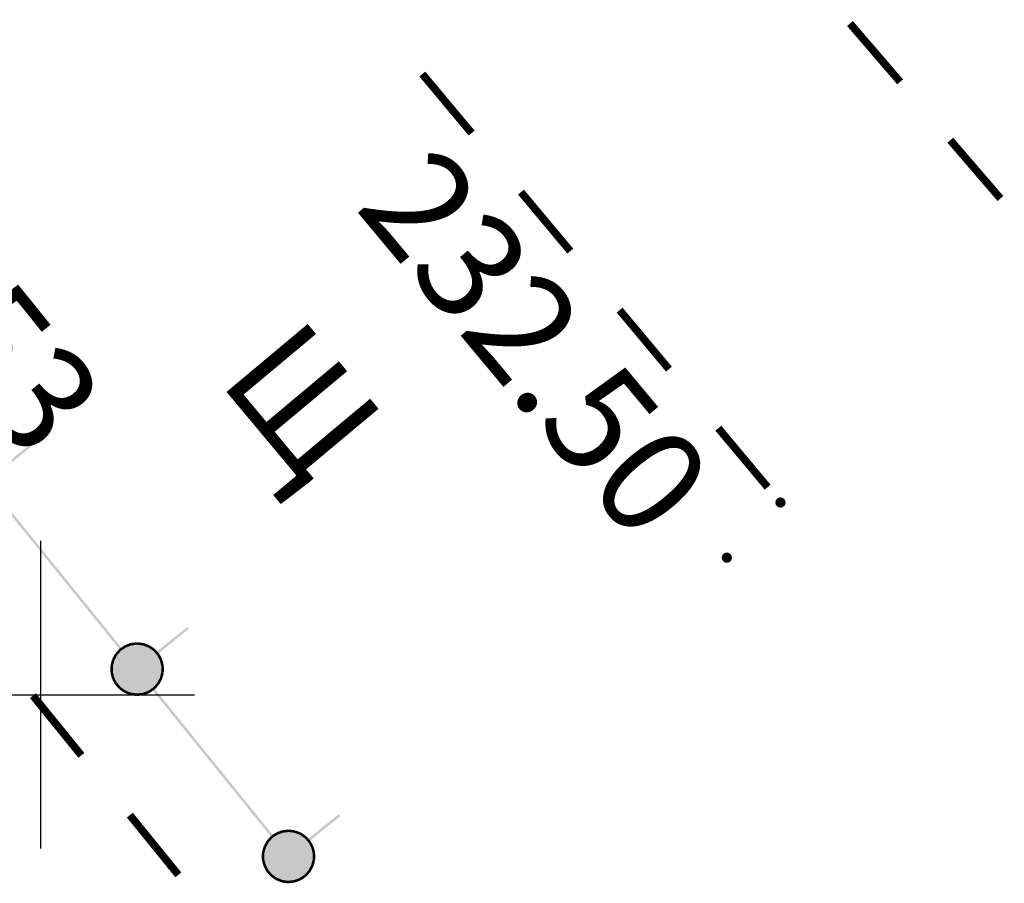
# Model space of a CAD drawing. Units: millimetres. Extents: x 17919 to 91693, y 5785 to 68389.
# Drawn here: x 45995 to 46004, y 33746 to 33754 of the extents above; entities that cross this region are included whole.
import ezdxf

# ---------------------------------------------------------------- set-up
doc = ezdxf.new("R2010")
doc.units = ezdxf.units.MM
doc.linetypes.add('ACAD_ISO04W100', pattern=[30, 24, -3, 0, -3])
doc.layers.add('OM_АД_Координатная', color=7, linetype='CONTINUOUS')
doc.layers.add('OM_АД_ЦММ', color=251, linetype='ACAD_ISO04W100')
doc.styles.get("Standard").update_dxf_attribs({"font": 'ARIALI.TTF'})

msp = doc.modelspace()

# ---------------------------------------------------------------- hatches: boundary and pattern name
at = {"layer": 'OM_АД_ЦММ'}
for points in [[(45994.8474, 33749.8414), (45994.5452, 33749.597), (45994.8631, 33749.822)], [(45994.8474, 33749.8414), (45994.5452, 33749.597), (45994.8631, 33749.822)], [(45994.5609, 33749.5776), (45994.8631, 33749.822), (45994.5452, 33749.597)], [(45994.5609, 33749.5776), (45994.8631, 33749.822), (45994.5452, 33749.597)], [(46002.1083, 33749.1787, 1), (46002.1083, 33749.2787, 1)], [(46002.1083, 33749.1787, 1), (46002.1083, 33749.2787, 1)], [(45994.5062, 33749.2278), (45995.1026, 33748.4904), (45994.5256, 33749.2436)], [(45994.5062, 33749.2278), (45995.1026, 33748.4904), (45994.5256, 33749.2436)], [(45995.1221, 33748.5061), (45994.5256, 33749.2436), (45995.1026, 33748.4904)], [(45995.1221, 33748.5061), (45994.5256, 33749.2436), (45995.1026, 33748.4904)], [(46001.5856, 33748.641, 1), (46001.5856, 33748.741, 1)], [(46001.5856, 33748.641, 1), (46001.5856, 33748.741, 1)], [(45995.1026, 33748.4904), (45995.6681, 33747.7912), (45995.1221, 33748.5061)], [(45995.1026, 33748.4904), (45995.6681, 33747.7912), (45995.1221, 33748.5061)], [(45995.6875, 33747.8069), (45995.1221, 33748.5061), (45995.6681, 33747.7912)], [(45995.6875, 33747.8069), (45995.1221, 33748.5061), (45995.6681, 33747.7912)], [(45996.3237, 33748.016), (45996.0215, 33747.7716), (45996.3394, 33747.9966)], [(45996.3237, 33748.016), (45996.0215, 33747.7716), (45996.3394, 33747.9966)], [(45996.0373, 33747.7522), (45996.3394, 33747.9966), (45996.0215, 33747.7716)], [(45996.0373, 33747.7522), (45996.3394, 33747.9966), (45996.0215, 33747.7716)], [(45995.9534, 33747.8248), (45995.8973, 33747.8468), (45995.5865, 33747.5771)], [(45995.5865, 33747.5771), (45995.8973, 33747.8468), (45995.5872, 33747.6373)], [(45995.9534, 33747.8248), (45995.8973, 33747.8468), (45995.5865, 33747.5771)], [(45995.5865, 33747.5771), (45995.8973, 33747.8468), (45995.5872, 33747.6373)], [(45995.6004, 33747.5184), (45995.9534, 33747.8248), (45995.5865, 33747.5771)], [(45995.6004, 33747.5184), (45995.9534, 33747.8248), (45995.5865, 33747.5771)], [(45995.8973, 33747.8468), (45995.8376, 33747.8547), (45995.5872, 33747.6373)], [(45995.5872, 33747.6373), (45995.8376, 33747.8547), (45995.6022, 33747.6957)], [(45995.8973, 33747.8468), (45995.8376, 33747.8547), (45995.5872, 33747.6373)], [(45995.5872, 33747.6373), (45995.8376, 33747.8547), (45995.6022, 33747.6957)], [(45996.0024, 33747.7904), (45995.9534, 33747.8248), (45995.6004, 33747.5184)], [(45996.0024, 33747.7904), (45995.9534, 33747.8248), (45995.6004, 33747.5184)], [(45995.8376, 33747.8547), (45995.7777, 33747.848), (45995.6022, 33747.6957)], [(45995.8376, 33747.8547), (45995.7777, 33747.848), (45995.6022, 33747.6957)], [(45995.6022, 33747.6957), (45995.7777, 33747.848), (45995.6307, 33747.7488)], [(45995.6022, 33747.6957), (45995.7777, 33747.848), (45995.6307, 33747.7488)], [(45995.7777, 33747.848), (45995.7211, 33747.8272), (45995.6307, 33747.7488)], [(45995.7777, 33747.848), (45995.7211, 33747.8272), (45995.6307, 33747.7488)], [(45995.7211, 33747.8272), (45995.6711, 33747.7936), (45995.6307, 33747.7488)], [(45995.7211, 33747.8272), (45995.6711, 33747.7936), (45995.6307, 33747.7488)], [(45995.7141, 33747.8376), (45995.6642, 33747.8038), (45995.7281, 33747.8169)], [(45995.7141, 33747.8376), (45995.6642, 33747.8038), (45995.7281, 33747.8169)], [(45995.6781, 33747.7832), (45995.7281, 33747.8169), (45995.6642, 33747.8038)], [(45995.6781, 33747.7832), (45995.7281, 33747.8169), (45995.6642, 33747.8038)], [(45995.7731, 33747.8601), (45995.7168, 33747.8389), (45995.782, 33747.8363)], [(45995.7731, 33747.8601), (45995.7168, 33747.8389), (45995.782, 33747.8363)], [(45995.7254, 33747.8155), (45995.782, 33747.8363), (45995.7168, 33747.8389)], [(45995.7254, 33747.8155), (45995.782, 33747.8363), (45995.7168, 33747.8389)], [(45995.8362, 33747.8671), (45995.7763, 33747.8604), (45995.8389, 33747.8422)], [(45995.8362, 33747.8671), (45995.7763, 33747.8604), (45995.8389, 33747.8422)], [(45995.779, 33747.8356), (45995.8389, 33747.8422), (45995.7763, 33747.8604)], [(45995.779, 33747.8356), (45995.8389, 33747.8422), (45995.7763, 33747.8604)], [(45995.8359, 33747.8423), (45995.8958, 33747.8342), (45995.8392, 33747.8671)], [(45995.8359, 33747.8423), (45995.8958, 33747.8342), (45995.8392, 33747.8671)], [(45995.8989, 33747.8592), (45995.8392, 33747.8671), (45995.8958, 33747.8342)], [(45995.8989, 33747.8592), (45995.8392, 33747.8671), (45995.8958, 33747.8342)], [(45995.8928, 33747.835), (45995.9489, 33747.8132), (45995.9019, 33747.8584)], [(45995.8928, 33747.835), (45995.9489, 33747.8132), (45995.9019, 33747.8584)], [(45995.958, 33747.8365), (45995.9019, 33747.8584), (45995.9489, 33747.8132)], [(45995.958, 33747.8365), (45995.9019, 33747.8584), (45995.9489, 33747.8132)], [(45995.9462, 33747.8146), (45995.9955, 33747.7799), (45995.9606, 33747.8351)], [(45995.9462, 33747.8146), (45995.9955, 33747.7799), (45995.9606, 33747.8351)], [(45996.0099, 33747.8003), (45995.9606, 33747.8351), (45995.9955, 33747.7799)], [(45996.0099, 33747.8003), (45995.9606, 33747.8351), (45995.9955, 33747.7799)], [(45995.6197, 33747.7547), (45995.591, 33747.7018), (45995.6417, 33747.7429)], [(45995.6197, 33747.7547), (45995.591, 33747.7018), (45995.6417, 33747.7429)], [(45995.6132, 33747.6898), (45995.6417, 33747.7429), (45995.591, 33747.7018)], [(45995.6132, 33747.6898), (45995.6417, 33747.7429), (45995.591, 33747.7018)], [(45995.6276, 33747.4651), (45996.0024, 33747.7904), (45995.6004, 33747.5184)], [(45995.6276, 33747.4651), (45996.0024, 33747.7904), (45995.6004, 33747.5184)], [(45995.6619, 33747.8019), (45995.6215, 33747.7572), (45995.6804, 33747.7851)], [(45995.6619, 33747.8019), (45995.6215, 33747.7572), (45995.6804, 33747.7851)], [(45995.64, 33747.7404), (45995.6804, 33747.7851), (45995.6215, 33747.7572)], [(45995.64, 33747.7404), (45995.6804, 33747.7851), (45995.6215, 33747.7572)], [(45996.0425, 33747.7442), (45996.0024, 33747.7904), (45995.6276, 33747.4651)], [(45996.0425, 33747.7442), (45996.0024, 33747.7904), (45995.6276, 33747.4651)], [(45995.6676, 33747.4189), (45996.0425, 33747.7442), (45995.6276, 33747.4651)], [(45995.6676, 33747.4189), (45996.0425, 33747.7442), (45995.6276, 33747.4651)], [(45996.0697, 33747.6909), (45996.0425, 33747.7442), (45995.6676, 33747.4189)], [(45996.0697, 33747.6909), (45996.0425, 33747.7442), (45995.6676, 33747.4189)], [(45995.9933, 33747.7819), (45996.0328, 33747.7364), (45996.0121, 33747.7983)], [(45995.9933, 33747.7819), (45996.0328, 33747.7364), (45996.0121, 33747.7983)], [(45996.0516, 33747.7528), (45996.0121, 33747.7983), (45996.0328, 33747.7364)], [(45996.0516, 33747.7528), (45996.0121, 33747.7983), (45996.0328, 33747.7364)], [(45996.0311, 33747.7389), (45996.0585, 33747.6852), (45996.0533, 33747.7503)], [(45996.0311, 33747.7389), (45996.0585, 33747.6852), (45996.0533, 33747.7503)], [(45996.0808, 33747.6966), (45996.0533, 33747.7503), (45996.0585, 33747.6852)], [(45996.0808, 33747.6966), (45996.0533, 33747.7503), (45996.0585, 33747.6852)], [(45995.5747, 33747.6375), (45995.574, 33747.5772), (45995.5997, 33747.6372)], [(45995.5747, 33747.6375), (45995.574, 33747.5772), (45995.5997, 33747.6372)], [(45995.599, 33747.5769), (45995.5997, 33747.6372), (45995.574, 33747.5772)], [(45995.599, 33747.5769), (45995.5997, 33747.6372), (45995.574, 33747.5772)], [(45995.5901, 33747.6988), (45995.575, 33747.6405), (45995.6143, 33747.6926)], [(45995.5901, 33747.6988), (45995.575, 33747.6405), (45995.6143, 33747.6926)], [(45995.5993, 33747.6342), (45995.6143, 33747.6926), (45995.575, 33747.6405)], [(45995.5993, 33747.6342), (45995.6143, 33747.6926), (45995.575, 33747.6405)], [(45995.7166, 33747.3845), (45996.0697, 33747.6909), (45995.6676, 33747.4189)], [(45995.7166, 33747.3845), (45996.0697, 33747.6909), (45995.6676, 33747.4189)], [(45996.0835, 33747.6323), (45996.0697, 33747.6909), (45995.7166, 33747.3845)], [(45996.0835, 33747.6323), (45996.0697, 33747.6909), (45995.7166, 33747.3845)], [(45995.7727, 33747.3626), (45996.0835, 33747.6323), (45995.7166, 33747.3845)], [(45995.7727, 33747.3626), (45996.0835, 33747.6323), (45995.7166, 33747.3845)], [(45996.0829, 33747.572), (45996.0835, 33747.6323), (45995.7727, 33747.3626)], [(45996.0829, 33747.572), (45996.0835, 33747.6323), (45995.7727, 33747.3626)], [(45996.0575, 33747.6881), (45996.0713, 33747.6294), (45996.0818, 33747.6938)], [(45996.0575, 33747.6881), (45996.0713, 33747.6294), (45996.0818, 33747.6938)], [(45996.071, 33747.6324), (45996.0704, 33747.5721), (45996.0961, 33747.632)], [(45996.071, 33747.6324), (45996.0704, 33747.5721), (45996.0961, 33747.632)], [(45996.0954, 33747.5719), (45996.0961, 33747.632), (45996.0704, 33747.5721)], [(45996.0954, 33747.5719), (45996.0961, 33747.632), (45996.0704, 33747.5721)], [(45996.0958, 33747.6349), (45996.0818, 33747.6938), (45996.0713, 33747.6294)], [(45996.0958, 33747.6349), (45996.0818, 33747.6938), (45996.0713, 33747.6294)], [(45995.5744, 33747.5742), (45995.5882, 33747.5155), (45995.5987, 33747.5799)], [(45995.5744, 33747.5742), (45995.5882, 33747.5155), (45995.5987, 33747.5799)], [(45995.6125, 33747.5213), (45995.5987, 33747.5799), (45995.5882, 33747.5155)], [(45995.6125, 33747.5213), (45995.5987, 33747.5799), (45995.5882, 33747.5155)], [(45995.5892, 33747.5127), (45995.6167, 33747.4591), (45995.6115, 33747.5241)], [(45995.5892, 33747.5127), (45995.6167, 33747.4591), (45995.6115, 33747.5241)], [(45995.639, 33747.4705), (45995.6115, 33747.5241), (45995.6167, 33747.4591)], [(45995.639, 33747.4705), (45995.6115, 33747.5241), (45995.6167, 33747.4591)], [(45995.8325, 33747.3547), (45996.0829, 33747.572), (45995.7727, 33747.3626)], [(45995.8325, 33747.3547), (45996.0829, 33747.572), (45995.7727, 33747.3626)], [(45996.0678, 33747.5136), (45996.0829, 33747.572), (45995.8325, 33747.3547)], [(45996.0678, 33747.5136), (45996.0829, 33747.572), (45995.8325, 33747.3547)], [(45996.0708, 33747.5751), (45996.0557, 33747.5168), (45996.095, 33747.5689)], [(45996.0708, 33747.5751), (45996.0557, 33747.5168), (45996.095, 33747.5689)], [(45996.08, 33747.5105), (45996.095, 33747.5689), (45996.0557, 33747.5168)], [(45996.08, 33747.5105), (45996.095, 33747.5689), (45996.0557, 33747.5168)], [(45995.6184, 33747.4566), (45995.6579, 33747.4111), (45995.6373, 33747.473)], [(45995.6184, 33747.4566), (45995.6579, 33747.4111), (45995.6373, 33747.473)], [(45995.6768, 33747.4274), (45995.6373, 33747.473), (45995.6579, 33747.4111)], [(45995.6768, 33747.4274), (45995.6373, 33747.473), (45995.6579, 33747.4111)], [(45995.6601, 33747.409), (45995.7094, 33747.3743), (45995.6745, 33747.4295)], [(45995.6601, 33747.409), (45995.7094, 33747.3743), (45995.6745, 33747.4295)], [(45995.7238, 33747.3947), (45995.6745, 33747.4295), (45995.7094, 33747.3743)], [(45995.7238, 33747.3947), (45995.6745, 33747.4295), (45995.7094, 33747.3743)], [(45995.8924, 33747.3613), (45996.0678, 33747.5136), (45995.8325, 33747.3547)], [(45995.8924, 33747.3613), (45996.0678, 33747.5136), (45995.8325, 33747.3547)], [(45996.0393, 33747.4606), (45996.0678, 33747.5136), (45995.8924, 33747.3613)], [(45996.0393, 33747.4606), (45996.0678, 33747.5136), (45995.8924, 33747.3613)], [(45995.9489, 33747.3821), (45996.0393, 33747.4606), (45995.8924, 33747.3613)], [(45995.9489, 33747.3821), (45996.0393, 33747.4606), (45995.8924, 33747.3613)], [(45995.9919, 33747.4261), (45995.9419, 33747.3925), (45996.0058, 33747.4056)], [(45995.9919, 33747.4261), (45995.9419, 33747.3925), (45996.0058, 33747.4056)], [(45995.999, 33747.4157), (45996.0393, 33747.4606), (45995.9489, 33747.3821)], [(45995.999, 33747.4157), (45996.0393, 33747.4606), (45995.9489, 33747.3821)], [(45996.03, 33747.469), (45995.9896, 33747.4243), (45996.0486, 33747.4522)], [(45996.03, 33747.469), (45995.9896, 33747.4243), (45996.0486, 33747.4522)], [(45996.0081, 33747.4075), (45996.0486, 33747.4522), (45995.9896, 33747.4243)], [(45996.0081, 33747.4075), (45996.0486, 33747.4522), (45995.9896, 33747.4243)], [(45996.0568, 33747.5196), (45996.0283, 33747.4665), (45996.079, 33747.5075)], [(45996.0568, 33747.5196), (45996.0283, 33747.4665), (45996.079, 33747.5075)], [(45996.0503, 33747.4546), (45996.079, 33747.5075), (45996.0283, 33747.4665)], [(45996.0503, 33747.4546), (45996.079, 33747.5075), (45996.0283, 33747.4665)], [(45995.712, 33747.3729), (45995.7682, 33747.3509), (45995.7211, 33747.3962)], [(45995.712, 33747.3729), (45995.7682, 33747.3509), (45995.7211, 33747.3962)], [(45995.7773, 33747.3742), (45995.7211, 33747.3962), (45995.7682, 33747.3509)], [(45995.7773, 33747.3742), (45995.7211, 33747.3962), (45995.7682, 33747.3509)], [(45995.7711, 33747.3502), (45995.8308, 33747.3423), (45995.7743, 33747.375)], [(45995.7711, 33747.3502), (45995.8308, 33747.3423), (45995.7743, 33747.375)], [(45995.8341, 33747.3671), (45995.7743, 33747.375), (45995.8308, 33747.3423)], [(45995.8341, 33747.3671), (45995.7743, 33747.375), (45995.8308, 33747.3423)], [(45995.891, 33747.3738), (45995.8311, 33747.3671), (45995.8937, 33747.3489)], [(45995.891, 33747.3738), (45995.8311, 33747.3671), (45995.8937, 33747.3489)], [(45995.8338, 33747.3423), (45995.8937, 33747.3489), (45995.8311, 33747.3671)], [(45995.8338, 33747.3423), (45995.8937, 33747.3489), (45995.8311, 33747.3671)], [(45995.9446, 33747.3939), (45995.888, 33747.3731), (45995.9532, 33747.3704)], [(45995.9446, 33747.3939), (45995.888, 33747.3731), (45995.9532, 33747.3704)], [(45995.8969, 33747.3493), (45995.9532, 33747.3704), (45995.888, 33747.3731)], [(45995.8969, 33747.3493), (45995.9532, 33747.3704), (45995.888, 33747.3731)], [(45995.9559, 33747.3718), (45996.0058, 33747.4056), (45995.9419, 33747.3925)], [(45995.9559, 33747.3718), (45996.0058, 33747.4056), (45995.9419, 33747.3925)], [(45995.9825, 33747.4024), (45996.5789, 33746.665), (45996.0019, 33747.4182)], [(45995.9825, 33747.4024), (45996.5789, 33746.665), (45996.0019, 33747.4182)], [(45996.5984, 33746.6807), (45996.0019, 33747.4182), (45996.5789, 33746.665)], [(45996.5984, 33746.6807), (45996.0019, 33747.4182), (45996.5789, 33746.665)], [(45996.5789, 33746.665), (45997.1444, 33745.9658), (45996.5984, 33746.6807)], [(45996.5789, 33746.665), (45997.1444, 33745.9658), (45996.5984, 33746.6807)], [(45997.1638, 33745.9815), (45996.5984, 33746.6807), (45997.1444, 33745.9658)], [(45997.1638, 33745.9815), (45996.5984, 33746.6807), (45997.1444, 33745.9658)], [(45997.8, 33746.1906), (45997.4978, 33745.9462), (45997.8158, 33746.1711)], [(45997.8, 33746.1906), (45997.4978, 33745.9462), (45997.8158, 33746.1711)], [(45997.5136, 33745.9268), (45997.8158, 33746.1711), (45997.4978, 33745.9462)], [(45997.5136, 33745.9268), (45997.8158, 33746.1711), (45997.4978, 33745.9462)], [(45997.4298, 33745.9994), (45997.3736, 33746.0214), (45997.0629, 33745.7517)], [(45997.0629, 33745.7517), (45997.3736, 33746.0214), (45997.0635, 33745.8119)], [(45997.4298, 33745.9994), (45997.3736, 33746.0214), (45997.0629, 33745.7517)], [(45997.0629, 33745.7517), (45997.3736, 33746.0214), (45997.0635, 33745.8119)], [(45997.0767, 33745.693), (45997.4298, 33745.9994), (45997.0629, 33745.7517)], [(45997.0767, 33745.693), (45997.4298, 33745.9994), (45997.0629, 33745.7517)], [(45997.3736, 33746.0214), (45997.3139, 33746.0293), (45997.0635, 33745.8119)], [(45997.0635, 33745.8119), (45997.3139, 33746.0293), (45997.0785, 33745.8703)], [(45997.3736, 33746.0214), (45997.3139, 33746.0293), (45997.0635, 33745.8119)], [(45997.0635, 33745.8119), (45997.3139, 33746.0293), (45997.0785, 33745.8703)], [(45997.4787, 33745.965), (45997.4298, 33745.9994), (45997.0767, 33745.693)], [(45997.4787, 33745.965), (45997.4298, 33745.9994), (45997.0767, 33745.693)], [(45997.3139, 33746.0293), (45997.254, 33746.0226), (45997.0785, 33745.8703)], [(45997.3139, 33746.0293), (45997.254, 33746.0226), (45997.0785, 33745.8703)], [(45997.0785, 33745.8703), (45997.254, 33746.0226), (45997.107, 33745.9234)], [(45997.0785, 33745.8703), (45997.254, 33746.0226), (45997.107, 33745.9234)], [(45997.254, 33746.0226), (45997.1974, 33746.0018), (45997.107, 33745.9234)], [(45997.254, 33746.0226), (45997.1974, 33746.0018), (45997.107, 33745.9234)], [(45997.1974, 33746.0018), (45997.1474, 33745.9682), (45997.107, 33745.9234)], [(45997.1974, 33746.0018), (45997.1474, 33745.9682), (45997.107, 33745.9234)], [(45997.1904, 33746.0122), (45997.1405, 33745.9784), (45997.2044, 33745.9914)], [(45997.1904, 33746.0122), (45997.1405, 33745.9784), (45997.2044, 33745.9914)], [(45997.1544, 33745.9578), (45997.2044, 33745.9914), (45997.1405, 33745.9784)], [(45997.1544, 33745.9578), (45997.2044, 33745.9914), (45997.1405, 33745.9784)], [(45997.2494, 33746.0346), (45997.1931, 33746.0135), (45997.2583, 33746.0109)], [(45997.2494, 33746.0346), (45997.1931, 33746.0135), (45997.2583, 33746.0109)], [(45997.2017, 33745.9901), (45997.2583, 33746.0109), (45997.1931, 33746.0135)], [(45997.2017, 33745.9901), (45997.2583, 33746.0109), (45997.1931, 33746.0135)], [(45997.3125, 33746.0417), (45997.2526, 33746.035), (45997.3153, 33746.0168)], [(45997.3125, 33746.0417), (45997.2526, 33746.035), (45997.3153, 33746.0168)], [(45997.2554, 33746.0102), (45997.3153, 33746.0168), (45997.2526, 33746.035)], [(45997.2554, 33746.0102), (45997.3153, 33746.0168), (45997.2526, 33746.035)], [(45997.3122, 33746.0169), (45997.3722, 33746.0088), (45997.3155, 33746.0416)], [(45997.3122, 33746.0169), (45997.3722, 33746.0088), (45997.3155, 33746.0416)], [(45997.3753, 33746.0338), (45997.3155, 33746.0416), (45997.3722, 33746.0088)], [(45997.3753, 33746.0338), (45997.3155, 33746.0416), (45997.3722, 33746.0088)], [(45997.3692, 33746.0096), (45997.4252, 33745.9878), (45997.3782, 33746.033)], [(45997.3692, 33746.0096), (45997.4252, 33745.9878), (45997.3782, 33746.033)], [(45997.4343, 33746.0111), (45997.3782, 33746.033), (45997.4252, 33745.9878)], [(45997.4343, 33746.0111), (45997.3782, 33746.033), (45997.4252, 33745.9878)], [(45997.4226, 33745.9892), (45997.4718, 33745.9545), (45997.437, 33746.0096)], [(45997.4226, 33745.9892), (45997.4718, 33745.9545), (45997.437, 33746.0096)], [(45997.4862, 33745.9749), (45997.437, 33746.0096), (45997.4718, 33745.9545)], [(45997.4862, 33745.9749), (45997.437, 33746.0096), (45997.4718, 33745.9545)], [(45997.096, 33745.9293), (45997.0673, 33745.8764), (45997.118, 33745.9175)], [(45997.096, 33745.9293), (45997.0673, 33745.8764), (45997.118, 33745.9175)], [(45997.0895, 33745.8644), (45997.118, 33745.9175), (45997.0673, 33745.8764)], [(45997.0895, 33745.8644), (45997.118, 33745.9175), (45997.0673, 33745.8764)], [(45997.1039, 33745.6397), (45997.4787, 33745.965), (45997.0767, 33745.693)], [(45997.1039, 33745.6397), (45997.4787, 33745.965), (45997.0767, 33745.693)], [(45997.1382, 33745.9765), (45997.0978, 33745.9318), (45997.1567, 33745.9597)], [(45997.1382, 33745.9765), (45997.0978, 33745.9318), (45997.1567, 33745.9597)], [(45997.1163, 33745.915), (45997.1567, 33745.9597), (45997.0978, 33745.9318)], [(45997.1163, 33745.915), (45997.1567, 33745.9597), (45997.0978, 33745.9318)], [(45997.5188, 33745.9188), (45997.4787, 33745.965), (45997.1039, 33745.6397)], [(45997.5188, 33745.9188), (45997.4787, 33745.965), (45997.1039, 33745.6397)], [(45997.1439, 33745.5935), (45997.5188, 33745.9188), (45997.1039, 33745.6397)], [(45997.1439, 33745.5935), (45997.5188, 33745.9188), (45997.1039, 33745.6397)], [(45997.546, 33745.8655), (45997.5188, 33745.9188), (45997.1439, 33745.5935)], [(45997.546, 33745.8655), (45997.5188, 33745.9188), (45997.1439, 33745.5935)], [(45997.4696, 33745.9565), (45997.5091, 33745.911), (45997.4884, 33745.9729)], [(45997.4696, 33745.9565), (45997.5091, 33745.911), (45997.4884, 33745.9729)], [(45997.5279, 33745.9274), (45997.4884, 33745.9729), (45997.5091, 33745.911)], [(45997.5279, 33745.9274), (45997.4884, 33745.9729), (45997.5091, 33745.911)], [(45997.5074, 33745.9135), (45997.5348, 33745.8598), (45997.5296, 33745.9249)], [(45997.5074, 33745.9135), (45997.5348, 33745.8598), (45997.5296, 33745.9249)], [(45997.5571, 33745.8712), (45997.5296, 33745.9249), (45997.5348, 33745.8598)], [(45997.5571, 33745.8712), (45997.5296, 33745.9249), (45997.5348, 33745.8598)], [(45997.051, 33745.8121), (45997.0504, 33745.7518), (45997.076, 33745.8118)], [(45997.051, 33745.8121), (45997.0504, 33745.7518), (45997.076, 33745.8118)], [(45997.0754, 33745.7515), (45997.076, 33745.8118), (45997.0504, 33745.7518)], [(45997.0754, 33745.7515), (45997.076, 33745.8118), (45997.0504, 33745.7518)], [(45997.0664, 33745.8734), (45997.0514, 33745.815), (45997.0906, 33745.8672)], [(45997.0664, 33745.8734), (45997.0514, 33745.815), (45997.0906, 33745.8672)], [(45997.0756, 33745.8088), (45997.0906, 33745.8672), (45997.0514, 33745.815)], [(45997.0756, 33745.8088), (45997.0906, 33745.8672), (45997.0514, 33745.815)], [(45997.1929, 33745.5591), (45997.546, 33745.8655), (45997.1439, 33745.5935)], [(45997.1929, 33745.5591), (45997.546, 33745.8655), (45997.1439, 33745.5935)], [(45997.5598, 33745.8069), (45997.546, 33745.8655), (45997.1929, 33745.5591)], [(45997.5598, 33745.8069), (45997.546, 33745.8655), (45997.1929, 33745.5591)], [(45997.249, 33745.5372), (45997.5598, 33745.8069), (45997.1929, 33745.5591)], [(45997.249, 33745.5372), (45997.5598, 33745.8069), (45997.1929, 33745.5591)], [(45997.5592, 33745.7466), (45997.5598, 33745.8069), (45997.249, 33745.5372)], [(45997.5592, 33745.7466), (45997.5598, 33745.8069), (45997.249, 33745.5372)], [(45997.5338, 33745.8627), (45997.5476, 33745.804), (45997.5581, 33745.8684)], [(45997.5338, 33745.8627), (45997.5476, 33745.804), (45997.5581, 33745.8684)], [(45997.5473, 33745.807), (45997.5467, 33745.7467), (45997.5724, 33745.8066)], [(45997.5473, 33745.807), (45997.5467, 33745.7467), (45997.5724, 33745.8066)], [(45997.5717, 33745.7465), (45997.5724, 33745.8066), (45997.5467, 33745.7467)], [(45997.5717, 33745.7465), (45997.5724, 33745.8066), (45997.5467, 33745.7467)], [(45997.5721, 33745.8095), (45997.5581, 33745.8684), (45997.5476, 33745.804)], [(45997.5721, 33745.8095), (45997.5581, 33745.8684), (45997.5476, 33745.804)], [(45997.0507, 33745.7488), (45997.0645, 33745.6901), (45997.075, 33745.7545)], [(45997.0507, 33745.7488), (45997.0645, 33745.6901), (45997.075, 33745.7545)], [(45997.0888, 33745.6959), (45997.075, 33745.7545), (45997.0645, 33745.6901)], [(45997.0888, 33745.6959), (45997.075, 33745.7545), (45997.0645, 33745.6901)], [(45997.0656, 33745.6873), (45997.093, 33745.6337), (45997.0878, 33745.6987)], [(45997.0656, 33745.6873), (45997.093, 33745.6337), (45997.0878, 33745.6987)], [(45997.1153, 33745.6451), (45997.0878, 33745.6987), (45997.093, 33745.6337)], [(45997.1153, 33745.6451), (45997.0878, 33745.6987), (45997.093, 33745.6337)], [(45997.3088, 33745.5293), (45997.5592, 33745.7466), (45997.249, 33745.5372)], [(45997.3088, 33745.5293), (45997.5592, 33745.7466), (45997.249, 33745.5372)], [(45997.5442, 33745.6882), (45997.5592, 33745.7466), (45997.3088, 33745.5293)], [(45997.5442, 33745.6882), (45997.5592, 33745.7466), (45997.3088, 33745.5293)], [(45997.5471, 33745.7497), (45997.5321, 33745.6913), (45997.5713, 33745.7435)], [(45997.5471, 33745.7497), (45997.5321, 33745.6913), (45997.5713, 33745.7435)], [(45997.5563, 33745.6851), (45997.5713, 33745.7435), (45997.5321, 33745.6913)], [(45997.5563, 33745.6851), (45997.5713, 33745.7435), (45997.5321, 33745.6913)], [(45997.0947, 33745.6312), (45997.1342, 33745.5856), (45997.1136, 33745.6475)], [(45997.0947, 33745.6312), (45997.1342, 33745.5856), (45997.1136, 33745.6475)], [(45997.1531, 33745.602), (45997.1136, 33745.6475), (45997.1342, 33745.5856)], [(45997.1531, 33745.602), (45997.1136, 33745.6475), (45997.1342, 33745.5856)], [(45997.1364, 33745.5836), (45997.1857, 33745.5489), (45997.1508, 33745.6041)], [(45997.1364, 33745.5836), (45997.1857, 33745.5489), (45997.1508, 33745.6041)], [(45997.2001, 33745.5693), (45997.1508, 33745.6041), (45997.1857, 33745.5489)], [(45997.2001, 33745.5693), (45997.1508, 33745.6041), (45997.1857, 33745.5489)], [(45997.3687, 33745.5359), (45997.5442, 33745.6882), (45997.3088, 33745.5293)], [(45997.3687, 33745.5359), (45997.5442, 33745.6882), (45997.3088, 33745.5293)], [(45997.5156, 33745.6352), (45997.5442, 33745.6882), (45997.3687, 33745.5359)], [(45997.5156, 33745.6352), (45997.5442, 33745.6882), (45997.3687, 33745.5359)], [(45997.4252, 33745.5567), (45997.5156, 33745.6352), (45997.3687, 33745.5359)], [(45997.4252, 33745.5567), (45997.5156, 33745.6352), (45997.3687, 33745.5359)], [(45997.4683, 33745.6007), (45997.4182, 33745.5671), (45997.4821, 33745.5802)], [(45997.4683, 33745.6007), (45997.4182, 33745.5671), (45997.4821, 33745.5802)], [(45997.4753, 33745.5903), (45997.5156, 33745.6352), (45997.4252, 33745.5567)], [(45997.4753, 33745.5903), (45997.5156, 33745.6352), (45997.4252, 33745.5567)], [(45997.5063, 33745.6435), (45997.4659, 33745.5988), (45997.5249, 33745.6268)], [(45997.5063, 33745.6435), (45997.4659, 33745.5988), (45997.5249, 33745.6268)], [(45997.4845, 33745.5821), (45997.5249, 33745.6268), (45997.4659, 33745.5988)], [(45997.4845, 33745.5821), (45997.5249, 33745.6268), (45997.4659, 33745.5988)], [(45997.5332, 33745.6942), (45997.5046, 33745.6411), (45997.5553, 33745.6821)], [(45997.5332, 33745.6942), (45997.5046, 33745.6411), (45997.5553, 33745.6821)], [(45997.5266, 33745.6292), (45997.5553, 33745.6821), (45997.5046, 33745.6411)], [(45997.5266, 33745.6292), (45997.5553, 33745.6821), (45997.5046, 33745.6411)], [(45997.1883, 33745.5475), (45997.2445, 33745.5255), (45997.1974, 33745.5707)], [(45997.1883, 33745.5475), (45997.2445, 33745.5255), (45997.1974, 33745.5707)], [(45997.2536, 33745.5488), (45997.1974, 33745.5707), (45997.2445, 33745.5255)], [(45997.2536, 33745.5488), (45997.1974, 33745.5707), (45997.2445, 33745.5255)], [(45997.2474, 33745.5248), (45997.3071, 33745.5169), (45997.2507, 33745.5495)], [(45997.2474, 33745.5248), (45997.3071, 33745.5169), (45997.2507, 33745.5495)], [(45997.3104, 33745.5417), (45997.2507, 33745.5495), (45997.3071, 33745.5169)], [(45997.3104, 33745.5417), (45997.2507, 33745.5495), (45997.3071, 33745.5169)], [(45997.3673, 33745.5484), (45997.3074, 33745.5417), (45997.3701, 33745.5235)], [(45997.3673, 33745.5484), (45997.3074, 33745.5417), (45997.3701, 33745.5235)], [(45997.3102, 33745.5169), (45997.3701, 33745.5235), (45997.3074, 33745.5417)], [(45997.3102, 33745.5169), (45997.3701, 33745.5235), (45997.3074, 33745.5417)], [(45997.4209, 33745.5685), (45997.3644, 33745.5477), (45997.4296, 33745.545)], [(45997.4209, 33745.5685), (45997.3644, 33745.5477), (45997.4296, 33745.545)], [(45997.3732, 33745.5239), (45997.4296, 33745.545), (45997.3644, 33745.5477)], [(45997.3732, 33745.5239), (45997.4296, 33745.545), (45997.3644, 33745.5477)], [(45997.4322, 33745.5464), (45997.4821, 33745.5802), (45997.4182, 33745.5671)], [(45997.4322, 33745.5464), (45997.4821, 33745.5802), (45997.4182, 33745.5671)]]:
    msp.add_hatch(color=256, dxfattribs=at).paths.add_polyline_path(points)

# ---------------------------------------------------------------- linework, layer by layer
at = {"layer": 'OM_АД_Координатная', "color": 136, "linetype": 'Continuous', "true_color": 0x008080, "flags": 128}
for points in [[(45994.896, 33745.855), (45994.896, 33748.855)], [(45994.896, 33745.855), (45994.896, 33748.855)], [(45993.396, 33747.355), (45996.396, 33747.355)], [(45993.396, 33747.355), (45996.396, 33747.355)]]:
    msp.add_lwpolyline(points, dxfattribs=at)
at = {"layer": 'OM_АД_ЦММ', "linetype": 'Continuous', "const_width": 0.075, "flags": 128}
for points in [[(46002.7864, 33753.8978), (46003.2755, 33753.3292)], [(46002.7864, 33753.8978), (46003.2755, 33753.3292)], [(45998.6158, 33753.4057), (45999.0969, 33752.8303)], [(45998.6158, 33753.4057), (45999.0969, 33752.8303)], [(46003.7646, 33752.7606), (46004.2537, 33752.192)], [(46003.7646, 33752.7606), (46004.2537, 33752.192)], [(45999.578, 33752.2549), (46000.0591, 33751.6795)], [(45999.578, 33752.2549), (46000.0591, 33751.6795)], [(46000.5402, 33751.1042), (46001.0213, 33750.5288)], [(46000.5402, 33751.1042), (46001.0213, 33750.5288)], [(46001.5024, 33749.9534), (46001.9835, 33749.3781)], [(46001.5024, 33749.9534), (46001.9835, 33749.3781)], [(45995.2916, 33746.7639), (45994.8189, 33747.3462)], [(45995.2916, 33746.7639), (45994.8189, 33747.3462)], [(45996.2368, 33745.5992), (45995.7642, 33746.1815)], [(45996.2368, 33745.5992), (45995.7642, 33746.1815)]]:
    msp.add_lwpolyline(points, dxfattribs=at)

# ---------------------------------------------------------------- texts
at = {"layer": 'OM_АД_ЦММ', "char_height": 1.032127, "attachment_point": 1}
for s, insert, rotation in [('{\\fArial|b0|i1|c204|p0;232.53}', (45992.8579, 33753.5994), 308.96444), ('{\\fArial|b0|i1|c204|p0;232.53}', (45992.8579, 33753.5994), 308.96444), ('{\\fArial|b0|i1|c204|p0;232.50}', (45998.74, 33752.7628), 309.90033), ('{\\fArial|b0|i1|c204|p0;232.50}', (45998.74, 33752.7628), 309.90033), ('{\\fArial|b0|i1|c204|p0;Щ}', (45997.4071, 33751.0781), 309.90033), ('{\\fArial|b0|i1|c204|p0;Щ}', (45997.4071, 33751.0781), 309.90033)]:
    msp.add_mtext(s, dxfattribs=dict(at, insert=insert, rotation=rotation))

doc.saveas('drawing.dxf')
